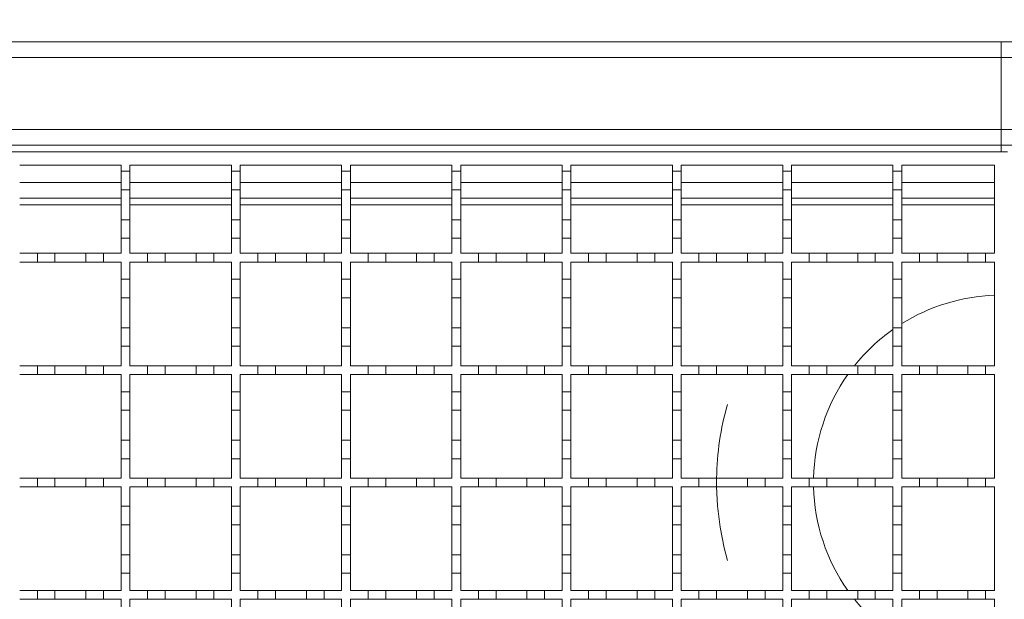
# Model space of a CAD drawing. Units: millimetres. Extents: x 484 to 4321, y 595 to 2644.
# Drawn here: x 2031 to 2254, y 2122 to 2253 of the extents above; entities that cross this region are included whole.
import ezdxf

# ---------------------------------------------------------------- set-up
doc = ezdxf.new("R2010")
doc.units = ezdxf.units.MM
doc.header["$LTSCALE"] = 15
doc.linetypes.add('SLD-Durchgehend', pattern=[0])
doc.layers.add('MAßLINIE_MAßZEICHNUNGEN', color=7, linetype='SLD-Durchgehend')
doc.styles.add('SLDTEXTSTYLE0', font='Opinion Pro')
doc.dimstyles.new('SLDDIMSTYLE0', dxfattribs={"dimtxt": 77.049561, "dimasz": 52.5, "dimexe": 0, "dimexo": 0.0625, "dimgap": 19.26239, "dimtad": 0, "dimdec": 0, "dimlfac": 1, "dimrnd": 1e-09, "dimzin": 12, "dimdsep": 46, "dimtxsty": 'SLDTEXTSTYLE0', "dimsah": 1, "dimcen": 0.09, "dimadec": 0, "dimazin": 3, "dimtfac": 1, "dimtdec": 0, "dimtofl": 0, "dimtmove": 0, "dimatfit": 3, "dimfxl": 1, "dimfrac": 2, "dimtolj": 1, "dimtzin": 12, "dimarcsym": 0})

# ---------------------------------------------------------------- blocks, each defined once
blk = doc.blocks.new('_D_1')
at = {"layer": 'MAßLINIE_MAßZEICHNUNGEN', "color": 7}
for p, q in [((728.37, 2262.13), (728.37, 2493.58)), ((3778.37, 2262.13), (3778.37, 2493.58)), ((728.37, 2478.58), (2187.64, 2478.58)), ((3778.37, 2478.58), (2422.83, 2478.58))]:
    blk.add_line(p, q, dxfattribs=at)
for points in [[(728.37, 2478.58), (780.87, 2456.08), (780.87, 2501.08)], [(3778.37, 2478.58), (3725.87, 2501.08), (3725.87, 2456.08)]]:
    blk.add_solid(points, dxfattribs=at)
at = {"layer": 'MAßLINIE_MAßZEICHNUNGEN', "color": 7, "insert": (2187.64, 2521.74), "char_height": 79.375, "attachment_point": 1, "style": 'SLDTEXTSTYLE0'}
blk.add_mtext('3050', dxfattribs=at)

msp = doc.modelspace()

# ---------------------------------------------------------------- linework, layer by layer
at = {"color": 7, "linetype": 'SLD-Durchgehend', "lineweight": 18}
for p, q in [((750.87, 2248.13), (2253.37, 2248.13)), ((2253.37, 2244.53), (2253.37, 2248.13)), ((3755.87, 2248.13), (2253.37, 2248.13)), ((2253.37, 2244.53), (750.87, 2244.53)), ((2253.37, 2228.23), (2253.37, 2244.53)), ((3755.87, 2244.53), (2253.37, 2244.53)), ((750.87, 2228.23), (2253.37, 2228.23)), ((2253.37, 2224.63), (2253.37, 2228.23)), ((2253.37, 2228.23), (3755.87, 2228.23)), ((2253.37, 2224.63), (751.87, 2224.63)), ((2253.37, 2223.13), (2253.37, 2224.63)), ((2253.37, 2224.63), (3754.87, 2224.63)), ((1754.87, 2223.13), (2254.87, 2223.13)), ((2030.87, 2220.13), (2053.87, 2220.13)), ((2053.87, 2220.13), (2053.87, 2218.73)), ((2055.87, 2220.13), (2078.87, 2220.13)), ((2055.87, 2218.73), (2055.87, 2220.13)), ((2078.87, 2220.13), (2078.87, 2218.73)), ((2080.87, 2220.13), (2103.87, 2220.13)), ((2080.87, 2218.73), (2080.87, 2220.13)), ((2103.87, 2220.13), (2103.87, 2218.73)), ((2105.87, 2220.13), (2128.87, 2220.13)), ((2105.87, 2218.73), (2105.87, 2220.13)), ((2128.87, 2220.13), (2128.87, 2218.73)), ((2130.87, 2220.13), (2153.87, 2220.13)), ((2130.87, 2218.73), (2130.87, 2220.13)), ((2153.87, 2220.13), (2153.87, 2218.73)), ((2155.87, 2220.13), (2178.87, 2220.13)), ((2155.87, 2218.73), (2155.87, 2220.13)), ((2178.87, 2220.13), (2178.87, 2218.73)), ((2180.87, 2220.13), (2203.87, 2220.13)), ((2180.87, 2218.73), (2180.87, 2220.13)), ((2203.87, 2220.13), (2203.87, 2218.73)), ((2205.87, 2220.13), (2228.87, 2220.13)), ((2205.87, 2218.73), (2205.87, 2220.13)), ((2228.87, 2220.13), (2228.87, 2218.73)), ((2230.87, 2220.13), (2251.87, 2220.13)), ((2230.87, 2218.73), (2230.87, 2220.13)), ((2251.87, 2220.13), (2251.87, 2200.13)), ((2053.87, 2218.73), (2055.87, 2218.73)), ((2053.87, 2214.53), (2053.87, 2218.73)), ((2055.87, 2218.73), (2055.87, 2214.53)), ((2078.87, 2218.73), (2080.87, 2218.73)), ((2078.87, 2214.53), (2078.87, 2218.73)), ((2080.87, 2218.73), (2080.87, 2214.53)), ((2103.87, 2218.73), (2105.87, 2218.73)), ((2103.87, 2214.53), (2103.87, 2218.73)), ((2105.87, 2218.73), (2105.87, 2214.53)), ((2128.87, 2218.73), (2130.87, 2218.73)), ((2128.87, 2214.53), (2128.87, 2218.73)), ((2130.87, 2218.73), (2130.87, 2214.53)), ((2153.87, 2218.73), (2155.87, 2218.73)), ((2153.87, 2214.53), (2153.87, 2218.73)), ((2155.87, 2218.73), (2155.87, 2214.53)), ((2178.87, 2218.73), (2180.87, 2218.73)), ((2178.87, 2214.53), (2178.87, 2218.73)), ((2180.87, 2218.73), (2180.87, 2214.53)), ((2203.87, 2218.73), (2205.87, 2218.73)), ((2203.87, 2214.53), (2203.87, 2218.73)), ((2205.87, 2218.73), (2205.87, 2214.53)), ((2228.87, 2218.73), (2230.87, 2218.73)), ((2228.87, 2214.53), (2228.87, 2218.73)), ((2230.87, 2218.73), (2230.87, 2214.53)), ((2030.87, 2212.63), (2053.87, 2212.63)), ((2055.87, 2214.53), (2053.87, 2214.53)), ((2053.87, 2214.53), (2053.87, 2207.73)), ((2055.87, 2207.73), (2055.87, 2214.53)), ((2055.87, 2212.63), (2078.87, 2212.63)), ((2080.87, 2214.53), (2078.87, 2214.53)), ((2078.87, 2214.53), (2078.87, 2207.73)), ((2080.87, 2207.73), (2080.87, 2214.53)), ((2080.87, 2212.63), (2103.87, 2212.63)), ((2105.87, 2214.53), (2103.87, 2214.53)), ((2103.87, 2214.53), (2103.87, 2207.73)), ((2105.87, 2207.73), (2105.87, 2214.53)), ((2105.87, 2212.63), (2128.87, 2212.63)), ((2130.87, 2214.53), (2128.87, 2214.53)), ((2128.87, 2214.53), (2128.87, 2207.73)), ((2130.87, 2207.73), (2130.87, 2214.53)), ((2130.87, 2212.63), (2153.87, 2212.63)), ((2155.87, 2214.53), (2153.87, 2214.53)), ((2153.87, 2214.53), (2153.87, 2207.73)), ((2155.87, 2207.73), (2155.87, 2214.53)), ((2155.87, 2212.63), (2178.87, 2212.63)), ((2180.87, 2214.53), (2178.87, 2214.53)), ((2178.87, 2214.53), (2178.87, 2207.73)), ((2180.87, 2207.73), (2180.87, 2214.53)), ((2180.87, 2212.63), (2203.87, 2212.63)), ((2205.87, 2214.53), (2203.87, 2214.53)), ((2203.87, 2214.53), (2203.87, 2207.73)), ((2205.87, 2207.73), (2205.87, 2214.53)), ((2205.87, 2212.63), (2228.87, 2212.63)), ((2230.87, 2214.53), (2228.87, 2214.53)), ((2228.87, 2214.53), (2228.87, 2207.73)), ((2230.87, 2207.73), (2230.87, 2214.53)), ((2230.87, 2212.63), (2251.87, 2212.63)), ((2053.87, 2207.73), (2055.87, 2207.73)), ((2053.87, 2203.53), (2053.87, 2207.73)), ((2055.87, 2207.73), (2055.87, 2203.53)), ((2078.87, 2207.73), (2080.87, 2207.73)), ((2078.87, 2203.53), (2078.87, 2207.73)), ((2080.87, 2207.73), (2080.87, 2203.53)), ((2103.87, 2207.73), (2105.87, 2207.73)), ((2103.87, 2203.53), (2103.87, 2207.73)), ((2105.87, 2207.73), (2105.87, 2203.53)), ((2128.87, 2207.73), (2130.87, 2207.73)), ((2128.87, 2203.53), (2128.87, 2207.73)), ((2130.87, 2207.73), (2130.87, 2203.53)), ((2153.87, 2207.73), (2155.87, 2207.73)), ((2153.87, 2203.53), (2153.87, 2207.73)), ((2155.87, 2207.73), (2155.87, 2203.53)), ((2178.87, 2207.73), (2180.87, 2207.73)), ((2178.87, 2203.53), (2178.87, 2207.73)), ((2180.87, 2207.73), (2180.87, 2203.53)), ((2203.87, 2207.73), (2205.87, 2207.73)), ((2203.87, 2203.53), (2203.87, 2207.73)), ((2205.87, 2207.73), (2205.87, 2203.53)), ((2228.87, 2207.73), (2230.87, 2207.73)), ((2228.87, 2203.53), (2228.87, 2207.73)), ((2230.87, 2207.73), (2230.87, 2203.53)), ((2055.87, 2203.53), (2053.87, 2203.53)), ((2053.87, 2203.53), (2053.87, 2200.13)), ((2055.87, 2200.13), (2055.87, 2203.53)), ((2080.87, 2203.53), (2078.87, 2203.53)), ((2078.87, 2203.53), (2078.87, 2200.13)), ((2080.87, 2200.13), (2080.87, 2203.53)), ((2105.87, 2203.53), (2103.87, 2203.53)), ((2103.87, 2203.53), (2103.87, 2200.13)), ((2105.87, 2200.13), (2105.87, 2203.53)), ((2130.87, 2203.53), (2128.87, 2203.53)), ((2128.87, 2203.53), (2128.87, 2200.13)), ((2130.87, 2200.13), (2130.87, 2203.53)), ((2155.87, 2203.53), (2153.87, 2203.53)), ((2153.87, 2203.53), (2153.87, 2200.13)), ((2155.87, 2200.13), (2155.87, 2203.53)), ((2180.87, 2203.53), (2178.87, 2203.53)), ((2178.87, 2203.53), (2178.87, 2200.13)), ((2180.87, 2200.13), (2180.87, 2203.53)), ((2205.87, 2203.53), (2203.87, 2203.53)), ((2203.87, 2203.53), (2203.87, 2200.13)), ((2205.87, 2200.13), (2205.87, 2203.53)), ((2230.87, 2203.53), (2228.87, 2203.53)), ((2228.87, 2203.53), (2228.87, 2200.13)), ((2230.87, 2200.13), (2230.87, 2203.53)), ((2030.87, 2200.13), (2034.87, 2200.13)), ((2034.87, 2200.13), (2038.87, 2200.13)), ((2034.87, 2198.13), (2034.87, 2200.13)), ((2038.87, 2200.13), (2038.87, 2198.13)), ((2038.87, 2200.13), (2045.87, 2200.13)), ((2045.87, 2200.13), (2049.87, 2200.13)), ((2045.87, 2198.13), (2045.87, 2200.13)), ((2049.87, 2200.13), (2049.87, 2198.13)), ((2049.87, 2200.13), (2053.87, 2200.13)), ((2055.87, 2200.13), (2059.87, 2200.13)), ((2059.87, 2200.13), (2063.87, 2200.13)), ((2059.87, 2198.13), (2059.87, 2200.13)), ((2063.87, 2200.13), (2063.87, 2198.13)), ((2063.87, 2200.13), (2070.87, 2200.13)), ((2070.87, 2200.13), (2074.87, 2200.13)), ((2070.87, 2198.13), (2070.87, 2200.13)), ((2074.87, 2200.13), (2074.87, 2198.13)), ((2074.87, 2200.13), (2078.87, 2200.13)), ((2080.87, 2200.13), (2084.87, 2200.13)), ((2084.87, 2200.13), (2088.87, 2200.13)), ((2084.87, 2198.13), (2084.87, 2200.13)), ((2088.87, 2200.13), (2088.87, 2198.13)), ((2088.87, 2200.13), (2095.87, 2200.13)), ((2095.87, 2200.13), (2099.87, 2200.13)), ((2095.87, 2198.13), (2095.87, 2200.13)), ((2099.87, 2200.13), (2099.87, 2198.13)), ((2099.87, 2200.13), (2103.87, 2200.13)), ((2105.87, 2200.13), (2109.87, 2200.13)), ((2109.87, 2200.13), (2113.87, 2200.13)), ((2109.87, 2198.13), (2109.87, 2200.13)), ((2113.87, 2200.13), (2113.87, 2198.13)), ((2113.87, 2200.13), (2120.87, 2200.13)), ((2120.87, 2200.13), (2124.87, 2200.13)), ((2120.87, 2198.13), (2120.87, 2200.13)), ((2124.87, 2200.13), (2124.87, 2198.13)), ((2124.87, 2200.13), (2128.87, 2200.13)), ((2130.87, 2200.13), (2134.87, 2200.13)), ((2134.87, 2200.13), (2138.87, 2200.13)), ((2134.87, 2198.13), (2134.87, 2200.13)), ((2138.87, 2200.13), (2138.87, 2198.13)), ((2138.87, 2200.13), (2145.87, 2200.13)), ((2145.87, 2200.13), (2149.87, 2200.13)), ((2145.87, 2198.13), (2145.87, 2200.13)), ((2149.87, 2200.13), (2149.87, 2198.13)), ((2149.87, 2200.13), (2153.87, 2200.13)), ((2155.87, 2200.13), (2159.87, 2200.13)), ((2159.87, 2200.13), (2163.87, 2200.13)), ((2159.87, 2198.13), (2159.87, 2200.13)), ((2163.87, 2200.13), (2163.87, 2198.13)), ((2163.87, 2200.13), (2170.87, 2200.13)), ((2170.87, 2200.13), (2174.87, 2200.13)), ((2170.87, 2198.13), (2170.87, 2200.13)), ((2174.87, 2200.13), (2174.87, 2198.13)), ((2174.87, 2200.13), (2178.87, 2200.13)), ((2180.87, 2200.13), (2184.87, 2200.13)), ((2184.87, 2200.13), (2188.87, 2200.13)), ((2184.87, 2198.13), (2184.87, 2200.13)), ((2188.87, 2200.13), (2188.87, 2198.13)), ((2188.87, 2200.13), (2195.87, 2200.13)), ((2195.87, 2200.13), (2199.87, 2200.13)), ((2195.87, 2198.13), (2195.87, 2200.13)), ((2199.87, 2200.13), (2199.87, 2198.13)), ((2199.87, 2200.13), (2203.87, 2200.13)), ((2205.87, 2200.13), (2209.87, 2200.13)), ((2209.87, 2200.13), (2213.87, 2200.13)), ((2209.87, 2198.13), (2209.87, 2200.13)), ((2213.87, 2200.13), (2213.87, 2198.13)), ((2213.87, 2200.13), (2220.87, 2200.13)), ((2220.87, 2200.13), (2224.87, 2200.13)), ((2220.87, 2198.13), (2220.87, 2200.13)), ((2224.87, 2200.13), (2224.87, 2198.13)), ((2224.87, 2200.13), (2228.87, 2200.13)), ((2230.87, 2200.13), (2234.87, 2200.13)), ((2234.87, 2200.13), (2238.87, 2200.13)), ((2234.87, 2198.13), (2234.87, 2200.13)), ((2238.87, 2200.13), (2238.87, 2198.13)), ((2238.87, 2200.13), (2245.87, 2200.13)), ((2245.87, 2200.13), (2249.87, 2200.13)), ((2245.87, 2198.13), (2245.87, 2200.13)), ((2249.87, 2200.13), (2249.87, 2198.13)), ((2249.87, 2200.13), (2251.87, 2200.13)), ((2034.87, 2198.13), (2030.87, 2198.13)), ((2038.87, 2198.13), (2034.87, 2198.13)), ((2045.87, 2198.13), (2038.87, 2198.13)), ((2049.87, 2198.13), (2045.87, 2198.13)), ((2053.87, 2198.13), (2049.87, 2198.13)), ((2053.87, 2198.13), (2053.87, 2194.23)), ((2059.87, 2198.13), (2055.87, 2198.13)), ((2055.87, 2194.23), (2055.87, 2198.13)), ((2063.87, 2198.13), (2059.87, 2198.13)), ((2070.87, 2198.13), (2063.87, 2198.13)), ((2074.87, 2198.13), (2070.87, 2198.13)), ((2078.87, 2198.13), (2074.87, 2198.13)), ((2078.87, 2198.13), (2078.87, 2194.23)), ((2084.87, 2198.13), (2080.87, 2198.13)), ((2080.87, 2194.23), (2080.87, 2198.13)), ((2088.87, 2198.13), (2084.87, 2198.13)), ((2095.87, 2198.13), (2088.87, 2198.13)), ((2099.87, 2198.13), (2095.87, 2198.13)), ((2103.87, 2198.13), (2099.87, 2198.13)), ((2103.87, 2198.13), (2103.87, 2194.23)), ((2109.87, 2198.13), (2105.87, 2198.13)), ((2105.87, 2194.23), (2105.87, 2198.13)), ((2113.87, 2198.13), (2109.87, 2198.13)), ((2120.87, 2198.13), (2113.87, 2198.13)), ((2124.87, 2198.13), (2120.87, 2198.13)), ((2128.87, 2198.13), (2124.87, 2198.13)), ((2128.87, 2198.13), (2128.87, 2194.23)), ((2130.87, 2194.23), (2130.87, 2198.13)), ((2134.87, 2198.13), (2130.87, 2198.13)), ((2138.87, 2198.13), (2134.87, 2198.13)), ((2145.87, 2198.13), (2138.87, 2198.13)), ((2149.87, 2198.13), (2145.87, 2198.13)), ((2153.87, 2198.13), (2149.87, 2198.13)), ((2153.87, 2198.13), (2153.87, 2194.23)), ((2155.87, 2194.23), (2155.87, 2198.13)), ((2159.87, 2198.13), (2155.87, 2198.13)), ((2163.87, 2198.13), (2159.87, 2198.13)), ((2170.87, 2198.13), (2163.87, 2198.13)), ((2174.87, 2198.13), (2170.87, 2198.13)), ((2178.87, 2198.13), (2174.87, 2198.13)), ((2178.87, 2198.13), (2178.87, 2194.23)), ((2180.87, 2194.23), (2180.87, 2198.13)), ((2184.87, 2198.13), (2180.87, 2198.13)), ((2188.87, 2198.13), (2184.87, 2198.13)), ((2195.87, 2198.13), (2188.87, 2198.13)), ((2199.87, 2198.13), (2195.87, 2198.13)), ((2203.87, 2198.13), (2199.87, 2198.13)), ((2203.87, 2198.13), (2203.87, 2194.23)), ((2205.87, 2194.23), (2205.87, 2198.13)), ((2209.87, 2198.13), (2205.87, 2198.13)), ((2213.87, 2198.13), (2209.87, 2198.13)), ((2220.87, 2198.13), (2213.87, 2198.13)), ((2224.87, 2198.13), (2220.87, 2198.13)), ((2228.87, 2198.13), (2224.87, 2198.13)), ((2228.87, 2198.13), (2228.87, 2194.23)), ((2230.87, 2194.23), (2230.87, 2198.13)), ((2234.87, 2198.13), (2230.87, 2198.13)), ((2238.87, 2198.13), (2234.87, 2198.13)), ((2245.87, 2198.13), (2238.87, 2198.13)), ((2249.87, 2198.13), (2245.87, 2198.13)), ((2251.87, 2198.13), (2249.87, 2198.13)), ((2251.87, 2198.13), (2251.87, 2174.63)), ((2053.87, 2194.23), (2055.87, 2194.23)), ((2053.87, 2190.03), (2053.87, 2194.23)), ((2055.87, 2194.23), (2055.87, 2190.03)), ((2078.87, 2194.23), (2080.87, 2194.23)), ((2078.87, 2190.03), (2078.87, 2194.23)), ((2080.87, 2194.23), (2080.87, 2190.03)), ((2103.87, 2194.23), (2105.87, 2194.23)), ((2103.87, 2190.03), (2103.87, 2194.23)), ((2105.87, 2194.23), (2105.87, 2190.03)), ((2128.87, 2194.23), (2130.87, 2194.23)), ((2128.87, 2190.03), (2128.87, 2194.23)), ((2130.87, 2194.23), (2130.87, 2190.03)), ((2153.87, 2194.23), (2155.87, 2194.23)), ((2153.87, 2190.03), (2153.87, 2194.23)), ((2155.87, 2194.23), (2155.87, 2190.03)), ((2178.87, 2194.23), (2180.87, 2194.23)), ((2178.87, 2190.03), (2178.87, 2194.23)), ((2180.87, 2194.23), (2180.87, 2190.03)), ((2203.87, 2194.23), (2205.87, 2194.23)), ((2203.87, 2190.03), (2203.87, 2194.23)), ((2205.87, 2194.23), (2205.87, 2190.03)), ((2228.87, 2194.23), (2230.87, 2194.23)), ((2228.87, 2190.03), (2228.87, 2194.23)), ((2230.87, 2194.23), (2230.87, 2190.03)), ((2055.87, 2190.03), (2053.87, 2190.03)), ((2053.87, 2190.03), (2053.87, 2183.23)), ((2055.87, 2183.23), (2055.87, 2190.03)), ((2080.87, 2190.03), (2078.87, 2190.03)), ((2078.87, 2190.03), (2078.87, 2183.23)), ((2080.87, 2183.23), (2080.87, 2190.03)), ((2105.87, 2190.03), (2103.87, 2190.03)), ((2103.87, 2190.03), (2103.87, 2183.23)), ((2105.87, 2183.23), (2105.87, 2190.03)), ((2130.87, 2190.03), (2128.87, 2190.03)), ((2128.87, 2190.03), (2128.87, 2183.23)), ((2130.87, 2183.23), (2130.87, 2190.03)), ((2155.87, 2190.03), (2153.87, 2190.03)), ((2153.87, 2190.03), (2153.87, 2183.23)), ((2155.87, 2183.23), (2155.87, 2190.03)), ((2180.87, 2190.03), (2178.87, 2190.03)), ((2178.87, 2190.03), (2178.87, 2183.23)), ((2180.87, 2183.23), (2180.87, 2190.03)), ((2205.87, 2190.03), (2203.87, 2190.03)), ((2203.87, 2190.03), (2203.87, 2183.23)), ((2205.87, 2183.23), (2205.87, 2190.03)), ((2230.87, 2190.03), (2228.87, 2190.03)), ((2228.87, 2190.03), (2228.87, 2183.23)), ((2230.87, 2183.23), (2230.87, 2190.03)), ((2053.87, 2183.23), (2055.87, 2183.23)), ((2053.87, 2179.03), (2053.87, 2183.23)), ((2055.87, 2183.23), (2055.87, 2179.03)), ((2078.87, 2183.23), (2080.87, 2183.23)), ((2078.87, 2179.03), (2078.87, 2183.23)), ((2080.87, 2183.23), (2080.87, 2179.03)), ((2103.87, 2183.23), (2105.87, 2183.23)), ((2103.87, 2179.03), (2103.87, 2183.23)), ((2105.87, 2183.23), (2105.87, 2179.03)), ((2128.87, 2183.23), (2130.87, 2183.23)), ((2128.87, 2179.03), (2128.87, 2183.23)), ((2130.87, 2183.23), (2130.87, 2179.03)), ((2153.87, 2183.23), (2155.87, 2183.23)), ((2153.87, 2179.03), (2153.87, 2183.23)), ((2155.87, 2183.23), (2155.87, 2179.03)), ((2178.87, 2183.23), (2180.87, 2183.23)), ((2178.87, 2179.03), (2178.87, 2183.23)), ((2180.87, 2183.23), (2180.87, 2179.03)), ((2203.87, 2183.23), (2205.87, 2183.23)), ((2203.87, 2179.03), (2203.87, 2183.23)), ((2205.87, 2183.23), (2205.87, 2179.03)), ((2228.87, 2183.23), (2230.87, 2183.23)), ((2228.87, 2179.03), (2228.87, 2183.23)), ((2230.87, 2183.23), (2230.87, 2179.03)), ((2053.87, 2179.03), (2053.87, 2174.63)), ((2055.87, 2179.03), (2053.87, 2179.03)), ((2055.87, 2174.63), (2055.87, 2179.03)), ((2080.87, 2179.03), (2078.87, 2179.03)), ((2078.87, 2179.03), (2078.87, 2174.63)), ((2080.87, 2174.63), (2080.87, 2179.03)), ((2105.87, 2179.03), (2103.87, 2179.03)), ((2103.87, 2179.03), (2103.87, 2174.63)), ((2105.87, 2174.63), (2105.87, 2179.03)), ((2130.87, 2179.03), (2128.87, 2179.03)), ((2128.87, 2179.03), (2128.87, 2174.63)), ((2130.87, 2174.63), (2130.87, 2179.03)), ((2155.87, 2179.03), (2153.87, 2179.03)), ((2153.87, 2179.03), (2153.87, 2174.63)), ((2155.87, 2174.63), (2155.87, 2179.03)), ((2180.87, 2179.03), (2178.87, 2179.03)), ((2178.87, 2179.03), (2178.87, 2174.63)), ((2180.87, 2174.63), (2180.87, 2179.03)), ((2205.87, 2179.03), (2203.87, 2179.03)), ((2203.87, 2179.03), (2203.87, 2174.63)), ((2205.87, 2174.63), (2205.87, 2179.03)), ((2230.87, 2179.03), (2228.87, 2179.03)), ((2228.87, 2179.03), (2228.87, 2174.63)), ((2230.87, 2174.63), (2230.87, 2179.03)), ((2030.87, 2174.63), (2034.87, 2174.63)), ((2034.87, 2172.63), (2034.87, 2174.63)), ((2034.87, 2174.63), (2038.87, 2174.63)), ((2038.87, 2174.63), (2038.87, 2172.63)), ((2038.87, 2174.63), (2045.87, 2174.63)), ((2045.87, 2172.63), (2045.87, 2174.63)), ((2045.87, 2174.63), (2049.87, 2174.63)), ((2049.87, 2174.63), (2049.87, 2172.63)), ((2049.87, 2174.63), (2053.87, 2174.63)), ((2055.87, 2174.63), (2059.87, 2174.63)), ((2059.87, 2172.63), (2059.87, 2174.63)), ((2059.87, 2174.63), (2063.87, 2174.63)), ((2063.87, 2174.63), (2063.87, 2172.63)), ((2063.87, 2174.63), (2070.87, 2174.63)), ((2070.87, 2172.63), (2070.87, 2174.63)), ((2070.87, 2174.63), (2074.87, 2174.63)), ((2074.87, 2174.63), (2074.87, 2172.63)), ((2074.87, 2174.63), (2078.87, 2174.63)), ((2080.87, 2174.63), (2084.87, 2174.63)), ((2084.87, 2172.63), (2084.87, 2174.63)), ((2084.87, 2174.63), (2088.87, 2174.63)), ((2088.87, 2174.63), (2088.87, 2172.63)), ((2088.87, 2174.63), (2095.87, 2174.63)), ((2095.87, 2172.63), (2095.87, 2174.63)), ((2095.87, 2174.63), (2099.87, 2174.63)), ((2099.87, 2174.63), (2099.87, 2172.63)), ((2099.87, 2174.63), (2103.87, 2174.63)), ((2105.87, 2174.63), (2109.87, 2174.63)), ((2109.87, 2172.63), (2109.87, 2174.63)), ((2109.87, 2174.63), (2113.87, 2174.63)), ((2113.87, 2174.63), (2113.87, 2172.63)), ((2113.87, 2174.63), (2120.87, 2174.63)), ((2120.87, 2172.63), (2120.87, 2174.63)), ((2120.87, 2174.63), (2124.87, 2174.63)), ((2124.87, 2174.63), (2124.87, 2172.63)), ((2124.87, 2174.63), (2128.87, 2174.63)), ((2130.87, 2174.63), (2134.87, 2174.63)), ((2134.87, 2174.63), (2138.87, 2174.63)), ((2134.87, 2172.63), (2134.87, 2174.63)), ((2138.87, 2174.63), (2138.87, 2172.63)), ((2138.87, 2174.63), (2145.87, 2174.63)), ((2145.87, 2174.63), (2149.87, 2174.63)), ((2145.87, 2172.63), (2145.87, 2174.63)), ((2149.87, 2174.63), (2149.87, 2172.63)), ((2149.87, 2174.63), (2153.87, 2174.63)), ((2155.87, 2174.63), (2159.87, 2174.63)), ((2159.87, 2174.63), (2163.87, 2174.63)), ((2159.87, 2172.63), (2159.87, 2174.63)), ((2163.87, 2174.63), (2163.87, 2172.63)), ((2163.87, 2174.63), (2170.87, 2174.63)), ((2170.87, 2174.63), (2174.87, 2174.63)), ((2170.87, 2172.63), (2170.87, 2174.63)), ((2174.87, 2174.63), (2174.87, 2172.63)), ((2174.87, 2174.63), (2178.87, 2174.63)), ((2180.87, 2174.63), (2184.87, 2174.63)), ((2184.87, 2174.63), (2188.87, 2174.63)), ((2184.87, 2172.63), (2184.87, 2174.63)), ((2188.87, 2174.63), (2188.87, 2172.63)), ((2188.87, 2174.63), (2195.87, 2174.63)), ((2195.87, 2174.63), (2199.87, 2174.63)), ((2195.87, 2172.63), (2195.87, 2174.63)), ((2199.87, 2174.63), (2199.87, 2172.63)), ((2199.87, 2174.63), (2203.87, 2174.63)), ((2205.87, 2174.63), (2209.87, 2174.63)), ((2209.87, 2174.63), (2213.87, 2174.63)), ((2209.87, 2172.63), (2209.87, 2174.63)), ((2213.87, 2174.63), (2213.87, 2172.63)), ((2213.87, 2174.63), (2220.87, 2174.63)), ((2220.87, 2174.63), (2224.87, 2174.63)), ((2220.87, 2172.63), (2220.87, 2174.63)), ((2224.87, 2174.63), (2224.87, 2172.63)), ((2224.87, 2174.63), (2228.87, 2174.63)), ((2230.87, 2174.63), (2234.87, 2174.63)), ((2234.87, 2174.63), (2238.87, 2174.63)), ((2234.87, 2172.63), (2234.87, 2174.63)), ((2238.87, 2174.63), (2238.87, 2172.63)), ((2238.87, 2174.63), (2245.87, 2174.63)), ((2245.87, 2174.63), (2249.87, 2174.63)), ((2245.87, 2172.63), (2245.87, 2174.63)), ((2249.87, 2174.63), (2249.87, 2172.63)), ((2249.87, 2174.63), (2251.87, 2174.63)), ((2034.87, 2172.63), (2030.87, 2172.63)), ((2038.87, 2172.63), (2034.87, 2172.63)), ((2045.87, 2172.63), (2038.87, 2172.63)), ((2049.87, 2172.63), (2045.87, 2172.63)), ((2053.87, 2172.63), (2049.87, 2172.63)), ((2053.87, 2172.63), (2053.87, 2168.73)), ((2059.87, 2172.63), (2055.87, 2172.63)), ((2055.87, 2168.73), (2055.87, 2172.63)), ((2063.87, 2172.63), (2059.87, 2172.63)), ((2070.87, 2172.63), (2063.87, 2172.63)), ((2074.87, 2172.63), (2070.87, 2172.63)), ((2078.87, 2172.63), (2074.87, 2172.63)), ((2078.87, 2172.63), (2078.87, 2168.73)), ((2084.87, 2172.63), (2080.87, 2172.63)), ((2080.87, 2168.73), (2080.87, 2172.63)), ((2088.87, 2172.63), (2084.87, 2172.63)), ((2095.87, 2172.63), (2088.87, 2172.63)), ((2099.87, 2172.63), (2095.87, 2172.63)), ((2103.87, 2172.63), (2099.87, 2172.63)), ((2103.87, 2172.63), (2103.87, 2168.73)), ((2109.87, 2172.63), (2105.87, 2172.63)), ((2105.87, 2168.73), (2105.87, 2172.63)), ((2113.87, 2172.63), (2109.87, 2172.63)), ((2120.87, 2172.63), (2113.87, 2172.63)), ((2124.87, 2172.63), (2120.87, 2172.63)), ((2128.87, 2172.63), (2124.87, 2172.63)), ((2128.87, 2172.63), (2128.87, 2168.73)), ((2130.87, 2168.73), (2130.87, 2172.63)), ((2134.87, 2172.63), (2130.87, 2172.63)), ((2138.87, 2172.63), (2134.87, 2172.63)), ((2145.87, 2172.63), (2138.87, 2172.63)), ((2149.87, 2172.63), (2145.87, 2172.63)), ((2153.87, 2172.63), (2149.87, 2172.63)), ((2153.87, 2172.63), (2153.87, 2168.73)), ((2155.87, 2168.73), (2155.87, 2172.63)), ((2159.87, 2172.63), (2155.87, 2172.63)), ((2163.87, 2172.63), (2159.87, 2172.63)), ((2170.87, 2172.63), (2163.87, 2172.63)), ((2174.87, 2172.63), (2170.87, 2172.63)), ((2178.87, 2172.63), (2174.87, 2172.63)), ((2178.87, 2172.63), (2178.87, 2168.73)), ((2180.87, 2168.73), (2180.87, 2172.63)), ((2184.87, 2172.63), (2180.87, 2172.63)), ((2188.87, 2172.63), (2184.87, 2172.63)), ((2195.87, 2172.63), (2188.87, 2172.63)), ((2199.87, 2172.63), (2195.87, 2172.63)), ((2203.87, 2172.63), (2199.87, 2172.63)), ((2203.87, 2172.63), (2203.87, 2168.73)), ((2205.87, 2168.73), (2205.87, 2172.63)), ((2209.87, 2172.63), (2205.87, 2172.63)), ((2213.87, 2172.63), (2209.87, 2172.63)), ((2220.87, 2172.63), (2213.87, 2172.63)), ((2224.87, 2172.63), (2220.87, 2172.63)), ((2228.87, 2172.63), (2224.87, 2172.63)), ((2228.87, 2172.63), (2228.87, 2168.73)), ((2230.87, 2168.73), (2230.87, 2172.63)), ((2234.87, 2172.63), (2230.87, 2172.63)), ((2238.87, 2172.63), (2234.87, 2172.63)), ((2245.87, 2172.63), (2238.87, 2172.63)), ((2249.87, 2172.63), (2245.87, 2172.63)), ((2251.87, 2172.63), (2249.87, 2172.63)), ((2251.87, 2172.63), (2251.87, 2149.13)), ((2053.87, 2168.73), (2055.87, 2168.73)), ((2053.87, 2164.53), (2053.87, 2168.73)), ((2055.87, 2168.73), (2055.87, 2164.53)), ((2078.87, 2168.73), (2080.87, 2168.73)), ((2078.87, 2164.53), (2078.87, 2168.73)), ((2080.87, 2168.73), (2080.87, 2164.53)), ((2103.87, 2168.73), (2105.87, 2168.73)), ((2103.87, 2164.53), (2103.87, 2168.73)), ((2105.87, 2168.73), (2105.87, 2164.53)), ((2128.87, 2168.73), (2130.87, 2168.73)), ((2128.87, 2164.53), (2128.87, 2168.73)), ((2130.87, 2168.73), (2130.87, 2164.53)), ((2153.87, 2168.73), (2155.87, 2168.73)), ((2153.87, 2164.53), (2153.87, 2168.73)), ((2155.87, 2168.73), (2155.87, 2164.53)), ((2178.87, 2168.73), (2180.87, 2168.73)), ((2178.87, 2164.53), (2178.87, 2168.73)), ((2180.87, 2168.73), (2180.87, 2164.53)), ((2203.87, 2168.73), (2205.87, 2168.73)), ((2203.87, 2164.53), (2203.87, 2168.73)), ((2205.87, 2168.73), (2205.87, 2164.53)), ((2228.87, 2168.73), (2230.87, 2168.73)), ((2228.87, 2164.53), (2228.87, 2168.73)), ((2230.87, 2168.73), (2230.87, 2164.53)), ((2055.87, 2164.53), (2053.87, 2164.53)), ((2053.87, 2164.53), (2053.87, 2157.73)), ((2055.87, 2157.73), (2055.87, 2164.53)), ((2080.87, 2164.53), (2078.87, 2164.53)), ((2078.87, 2164.53), (2078.87, 2157.73)), ((2080.87, 2157.73), (2080.87, 2164.53)), ((2105.87, 2164.53), (2103.87, 2164.53)), ((2103.87, 2164.53), (2103.87, 2157.73)), ((2105.87, 2157.73), (2105.87, 2164.53)), ((2130.87, 2164.53), (2128.87, 2164.53)), ((2128.87, 2164.53), (2128.87, 2157.73)), ((2130.87, 2157.73), (2130.87, 2164.53)), ((2155.87, 2164.53), (2153.87, 2164.53)), ((2153.87, 2164.53), (2153.87, 2157.73)), ((2155.87, 2157.73), (2155.87, 2164.53)), ((2180.87, 2164.53), (2178.87, 2164.53)), ((2178.87, 2164.53), (2178.87, 2157.73)), ((2180.87, 2157.73), (2180.87, 2164.53)), ((2205.87, 2164.53), (2203.87, 2164.53)), ((2203.87, 2164.53), (2203.87, 2157.73)), ((2205.87, 2157.73), (2205.87, 2164.53)), ((2230.87, 2164.53), (2228.87, 2164.53)), ((2228.87, 2164.53), (2228.87, 2157.73)), ((2230.87, 2157.73), (2230.87, 2164.53)), ((2053.87, 2157.73), (2055.87, 2157.73)), ((2053.87, 2153.53), (2053.87, 2157.73)), ((2055.87, 2157.73), (2055.87, 2153.53)), ((2078.87, 2157.73), (2080.87, 2157.73)), ((2078.87, 2153.53), (2078.87, 2157.73)), ((2080.87, 2157.73), (2080.87, 2153.53)), ((2103.87, 2157.73), (2105.87, 2157.73)), ((2103.87, 2153.53), (2103.87, 2157.73)), ((2105.87, 2157.73), (2105.87, 2153.53)), ((2128.87, 2157.73), (2130.87, 2157.73)), ((2128.87, 2153.53), (2128.87, 2157.73)), ((2130.87, 2157.73), (2130.87, 2153.53)), ((2153.87, 2157.73), (2155.87, 2157.73)), ((2153.87, 2153.53), (2153.87, 2157.73)), ((2155.87, 2157.73), (2155.87, 2153.53)), ((2178.87, 2157.73), (2180.87, 2157.73)), ((2178.87, 2153.53), (2178.87, 2157.73)), ((2180.87, 2157.73), (2180.87, 2153.53)), ((2203.87, 2157.73), (2205.87, 2157.73)), ((2203.87, 2153.53), (2203.87, 2157.73)), ((2205.87, 2157.73), (2205.87, 2153.53)), ((2228.87, 2157.73), (2230.87, 2157.73)), ((2228.87, 2153.53), (2228.87, 2157.73)), ((2230.87, 2157.73), (2230.87, 2153.53)), ((2053.87, 2153.53), (2053.87, 2149.13)), ((2055.87, 2153.53), (2053.87, 2153.53)), ((2055.87, 2149.13), (2055.87, 2153.53)), ((2080.87, 2153.53), (2078.87, 2153.53)), ((2078.87, 2153.53), (2078.87, 2149.13)), ((2080.87, 2149.13), (2080.87, 2153.53)), ((2105.87, 2153.53), (2103.87, 2153.53)), ((2103.87, 2153.53), (2103.87, 2149.13)), ((2105.87, 2149.13), (2105.87, 2153.53)), ((2130.87, 2153.53), (2128.87, 2153.53)), ((2128.87, 2153.53), (2128.87, 2149.13)), ((2130.87, 2149.13), (2130.87, 2153.53)), ((2155.87, 2153.53), (2153.87, 2153.53)), ((2153.87, 2153.53), (2153.87, 2149.13)), ((2155.87, 2149.13), (2155.87, 2153.53)), ((2180.87, 2153.53), (2178.87, 2153.53)), ((2178.87, 2153.53), (2178.87, 2149.13)), ((2180.87, 2149.13), (2180.87, 2153.53)), ((2205.87, 2153.53), (2203.87, 2153.53)), ((2203.87, 2153.53), (2203.87, 2149.13)), ((2205.87, 2149.13), (2205.87, 2153.53)), ((2230.87, 2153.53), (2228.87, 2153.53)), ((2228.87, 2153.53), (2228.87, 2149.13)), ((2230.87, 2149.13), (2230.87, 2153.53)), ((2030.87, 2149.13), (2034.87, 2149.13)), ((2034.87, 2149.13), (2038.87, 2149.13)), ((2034.87, 2147.13), (2034.87, 2149.13)), ((2038.87, 2149.13), (2038.87, 2147.13)), ((2038.87, 2149.13), (2045.87, 2149.13)), ((2045.87, 2149.13), (2049.87, 2149.13)), ((2045.87, 2147.13), (2045.87, 2149.13)), ((2049.87, 2149.13), (2049.87, 2147.13)), ((2049.87, 2149.13), (2053.87, 2149.13)), ((2055.87, 2149.13), (2059.87, 2149.13)), ((2059.87, 2149.13), (2063.87, 2149.13)), ((2059.87, 2147.13), (2059.87, 2149.13)), ((2063.87, 2149.13), (2063.87, 2147.13)), ((2063.87, 2149.13), (2070.87, 2149.13)), ((2070.87, 2149.13), (2074.87, 2149.13)), ((2070.87, 2147.13), (2070.87, 2149.13)), ((2074.87, 2149.13), (2074.87, 2147.13)), ((2074.87, 2149.13), (2078.87, 2149.13)), ((2080.87, 2149.13), (2084.87, 2149.13)), ((2084.87, 2149.13), (2088.87, 2149.13)), ((2084.87, 2147.13), (2084.87, 2149.13)), ((2088.87, 2149.13), (2088.87, 2147.13)), ((2088.87, 2149.13), (2095.87, 2149.13)), ((2095.87, 2149.13), (2099.87, 2149.13)), ((2095.87, 2147.13), (2095.87, 2149.13)), ((2099.87, 2149.13), (2099.87, 2147.13)), ((2099.87, 2149.13), (2103.87, 2149.13)), ((2105.87, 2149.13), (2109.87, 2149.13)), ((2109.87, 2149.13), (2113.87, 2149.13)), ((2109.87, 2147.13), (2109.87, 2149.13)), ((2113.87, 2149.13), (2113.87, 2147.13)), ((2113.87, 2149.13), (2120.87, 2149.13)), ((2120.87, 2149.13), (2124.87, 2149.13)), ((2120.87, 2147.13), (2120.87, 2149.13)), ((2124.87, 2149.13), (2124.87, 2147.13)), ((2124.87, 2149.13), (2128.87, 2149.13)), ((2130.87, 2149.13), (2134.87, 2149.13)), ((2134.87, 2149.13), (2138.87, 2149.13)), ((2134.87, 2147.13), (2134.87, 2149.13)), ((2138.87, 2149.13), (2138.87, 2147.13)), ((2138.87, 2149.13), (2145.87, 2149.13)), ((2145.87, 2149.13), (2149.87, 2149.13)), ((2145.87, 2147.13), (2145.87, 2149.13)), ((2149.87, 2149.13), (2149.87, 2147.13)), ((2149.87, 2149.13), (2153.87, 2149.13)), ((2155.87, 2149.13), (2159.87, 2149.13)), ((2159.87, 2149.13), (2163.87, 2149.13)), ((2159.87, 2147.13), (2159.87, 2149.13)), ((2163.87, 2149.13), (2163.87, 2147.13)), ((2163.87, 2149.13), (2170.87, 2149.13)), ((2170.87, 2149.13), (2174.87, 2149.13)), ((2170.87, 2147.13), (2170.87, 2149.13)), ((2174.87, 2149.13), (2174.87, 2147.13)), ((2174.87, 2149.13), (2178.87, 2149.13)), ((2180.87, 2149.13), (2184.87, 2149.13)), ((2184.87, 2149.13), (2188.87, 2149.13)), ((2184.87, 2147.13), (2184.87, 2149.13)), ((2188.87, 2149.13), (2188.87, 2147.13)), ((2188.87, 2149.13), (2195.87, 2149.13)), ((2195.87, 2149.13), (2199.87, 2149.13)), ((2195.87, 2147.13), (2195.87, 2149.13)), ((2199.87, 2149.13), (2199.87, 2147.13)), ((2199.87, 2149.13), (2203.87, 2149.13)), ((2205.87, 2149.13), (2209.87, 2149.13)), ((2209.87, 2149.13), (2213.87, 2149.13)), ((2209.87, 2147.13), (2209.87, 2149.13)), ((2213.87, 2149.13), (2213.87, 2147.13)), ((2213.87, 2149.13), (2220.87, 2149.13)), ((2220.87, 2149.13), (2224.87, 2149.13)), ((2220.87, 2147.13), (2220.87, 2149.13)), ((2224.87, 2149.13), (2224.87, 2147.13)), ((2224.87, 2149.13), (2228.87, 2149.13)), ((2230.87, 2149.13), (2234.87, 2149.13)), ((2234.87, 2149.13), (2238.87, 2149.13)), ((2234.87, 2147.13), (2234.87, 2149.13)), ((2238.87, 2149.13), (2238.87, 2147.13)), ((2238.87, 2149.13), (2245.87, 2149.13)), ((2245.87, 2149.13), (2249.87, 2149.13)), ((2245.87, 2147.13), (2245.87, 2149.13)), ((2249.87, 2149.13), (2249.87, 2147.13)), ((2249.87, 2149.13), (2251.87, 2149.13)), ((2034.87, 2147.13), (2030.87, 2147.13)), ((2038.87, 2147.13), (2034.87, 2147.13)), ((2045.87, 2147.13), (2038.87, 2147.13)), ((2049.87, 2147.13), (2045.87, 2147.13)), ((2053.87, 2147.13), (2049.87, 2147.13)), ((2053.87, 2147.13), (2053.87, 2142.73)), ((2059.87, 2147.13), (2055.87, 2147.13)), ((2055.87, 2142.73), (2055.87, 2147.13)), ((2063.87, 2147.13), (2059.87, 2147.13)), ((2070.87, 2147.13), (2063.87, 2147.13)), ((2074.87, 2147.13), (2070.87, 2147.13)), ((2078.87, 2147.13), (2074.87, 2147.13)), ((2078.87, 2147.13), (2078.87, 2142.73)), ((2084.87, 2147.13), (2080.87, 2147.13)), ((2080.87, 2142.73), (2080.87, 2147.13)), ((2088.87, 2147.13), (2084.87, 2147.13)), ((2095.87, 2147.13), (2088.87, 2147.13)), ((2099.87, 2147.13), (2095.87, 2147.13)), ((2103.87, 2147.13), (2099.87, 2147.13)), ((2103.87, 2147.13), (2103.87, 2142.73)), ((2109.87, 2147.13), (2105.87, 2147.13)), ((2105.87, 2142.73), (2105.87, 2147.13)), ((2113.87, 2147.13), (2109.87, 2147.13)), ((2120.87, 2147.13), (2113.87, 2147.13)), ((2124.87, 2147.13), (2120.87, 2147.13)), ((2128.87, 2147.13), (2124.87, 2147.13)), ((2128.87, 2147.13), (2128.87, 2142.73)), ((2130.87, 2142.73), (2130.87, 2147.13)), ((2134.87, 2147.13), (2130.87, 2147.13)), ((2138.87, 2147.13), (2134.87, 2147.13)), ((2145.87, 2147.13), (2138.87, 2147.13)), ((2149.87, 2147.13), (2145.87, 2147.13)), ((2153.87, 2147.13), (2149.87, 2147.13)), ((2153.87, 2147.13), (2153.87, 2142.73)), ((2155.87, 2142.73), (2155.87, 2147.13)), ((2159.87, 2147.13), (2155.87, 2147.13)), ((2163.87, 2147.13), (2159.87, 2147.13)), ((2170.87, 2147.13), (2163.87, 2147.13)), ((2174.87, 2147.13), (2170.87, 2147.13)), ((2178.87, 2147.13), (2174.87, 2147.13)), ((2178.87, 2147.13), (2178.87, 2142.73)), ((2180.87, 2142.73), (2180.87, 2147.13)), ((2184.87, 2147.13), (2180.87, 2147.13)), ((2188.87, 2147.13), (2184.87, 2147.13)), ((2195.87, 2147.13), (2188.87, 2147.13)), ((2199.87, 2147.13), (2195.87, 2147.13)), ((2203.87, 2147.13), (2199.87, 2147.13)), ((2203.87, 2147.13), (2203.87, 2142.73)), ((2205.87, 2142.73), (2205.87, 2147.13)), ((2209.87, 2147.13), (2205.87, 2147.13)), ((2213.87, 2147.13), (2209.87, 2147.13)), ((2220.87, 2147.13), (2213.87, 2147.13)), ((2224.87, 2147.13), (2220.87, 2147.13)), ((2228.87, 2147.13), (2224.87, 2147.13)), ((2228.87, 2147.13), (2228.87, 2142.73)), ((2230.87, 2142.73), (2230.87, 2147.13)), ((2234.87, 2147.13), (2230.87, 2147.13)), ((2238.87, 2147.13), (2234.87, 2147.13)), ((2245.87, 2147.13), (2238.87, 2147.13)), ((2249.87, 2147.13), (2245.87, 2147.13)), ((2251.87, 2147.13), (2249.87, 2147.13)), ((2251.87, 2147.13), (2251.87, 2123.63)), ((2053.87, 2142.73), (2055.87, 2142.73)), ((2053.87, 2138.53), (2053.87, 2142.73)), ((2055.87, 2142.73), (2055.87, 2138.53)), ((2078.87, 2142.73), (2080.87, 2142.73)), ((2078.87, 2138.53), (2078.87, 2142.73)), ((2080.87, 2142.73), (2080.87, 2138.53)), ((2103.87, 2142.73), (2105.87, 2142.73)), ((2103.87, 2138.53), (2103.87, 2142.73)), ((2105.87, 2142.73), (2105.87, 2138.53)), ((2128.87, 2142.73), (2130.87, 2142.73)), ((2128.87, 2138.53), (2128.87, 2142.73)), ((2130.87, 2142.73), (2130.87, 2138.53)), ((2153.87, 2142.73), (2155.87, 2142.73)), ((2153.87, 2138.53), (2153.87, 2142.73)), ((2155.87, 2142.73), (2155.87, 2138.53)), ((2178.87, 2142.73), (2180.87, 2142.73)), ((2178.87, 2138.53), (2178.87, 2142.73)), ((2180.87, 2142.73), (2180.87, 2138.53)), ((2203.87, 2142.73), (2205.87, 2142.73)), ((2203.87, 2138.53), (2203.87, 2142.73)), ((2205.87, 2142.73), (2205.87, 2138.53)), ((2228.87, 2142.73), (2230.87, 2142.73)), ((2228.87, 2138.53), (2228.87, 2142.73)), ((2230.87, 2142.73), (2230.87, 2138.53)), ((2053.87, 2138.53), (2053.87, 2131.73)), ((2055.87, 2138.53), (2053.87, 2138.53)), ((2055.87, 2131.73), (2055.87, 2138.53)), ((2080.87, 2138.53), (2078.87, 2138.53)), ((2078.87, 2138.53), (2078.87, 2131.73)), ((2080.87, 2131.73), (2080.87, 2138.53)), ((2105.87, 2138.53), (2103.87, 2138.53)), ((2103.87, 2138.53), (2103.87, 2131.73)), ((2105.87, 2131.73), (2105.87, 2138.53)), ((2130.87, 2138.53), (2128.87, 2138.53)), ((2128.87, 2138.53), (2128.87, 2131.73)), ((2130.87, 2131.73), (2130.87, 2138.53)), ((2155.87, 2138.53), (2153.87, 2138.53)), ((2153.87, 2138.53), (2153.87, 2131.73)), ((2155.87, 2131.73), (2155.87, 2138.53)), ((2180.87, 2138.53), (2178.87, 2138.53)), ((2178.87, 2138.53), (2178.87, 2131.73)), ((2180.87, 2131.73), (2180.87, 2138.53)), ((2205.87, 2138.53), (2203.87, 2138.53)), ((2203.87, 2138.53), (2203.87, 2131.73)), ((2205.87, 2131.73), (2205.87, 2138.53)), ((2230.87, 2138.53), (2228.87, 2138.53)), ((2228.87, 2138.53), (2228.87, 2131.73)), ((2230.87, 2131.73), (2230.87, 2138.53)), ((2053.87, 2131.73), (2055.87, 2131.73)), ((2053.87, 2127.53), (2053.87, 2131.73)), ((2055.87, 2131.73), (2055.87, 2127.53)), ((2078.87, 2131.73), (2080.87, 2131.73)), ((2078.87, 2127.53), (2078.87, 2131.73)), ((2080.87, 2131.73), (2080.87, 2127.53)), ((2103.87, 2131.73), (2105.87, 2131.73)), ((2103.87, 2127.53), (2103.87, 2131.73)), ((2105.87, 2131.73), (2105.87, 2127.53)), ((2128.87, 2131.73), (2130.87, 2131.73)), ((2128.87, 2127.53), (2128.87, 2131.73)), ((2130.87, 2131.73), (2130.87, 2127.53)), ((2153.87, 2131.73), (2155.87, 2131.73)), ((2153.87, 2127.53), (2153.87, 2131.73)), ((2155.87, 2131.73), (2155.87, 2127.53)), ((2178.87, 2131.73), (2180.87, 2131.73)), ((2178.87, 2127.53), (2178.87, 2131.73)), ((2180.87, 2131.73), (2180.87, 2127.53)), ((2203.87, 2131.73), (2205.87, 2131.73)), ((2203.87, 2127.53), (2203.87, 2131.73)), ((2205.87, 2131.73), (2205.87, 2127.53)), ((2228.87, 2131.73), (2230.87, 2131.73)), ((2228.87, 2127.53), (2228.87, 2131.73)), ((2230.87, 2131.73), (2230.87, 2127.53)), ((2053.87, 2127.53), (2053.87, 2123.63)), ((2055.87, 2127.53), (2053.87, 2127.53)), ((2055.87, 2123.63), (2055.87, 2127.53)), ((2080.87, 2127.53), (2078.87, 2127.53)), ((2078.87, 2127.53), (2078.87, 2123.63)), ((2080.87, 2123.63), (2080.87, 2127.53)), ((2105.87, 2127.53), (2103.87, 2127.53)), ((2103.87, 2127.53), (2103.87, 2123.63)), ((2105.87, 2123.63), (2105.87, 2127.53)), ((2130.87, 2127.53), (2128.87, 2127.53)), ((2128.87, 2127.53), (2128.87, 2123.63)), ((2130.87, 2123.63), (2130.87, 2127.53)), ((2155.87, 2127.53), (2153.87, 2127.53)), ((2153.87, 2127.53), (2153.87, 2123.63)), ((2155.87, 2123.63), (2155.87, 2127.53)), ((2180.87, 2127.53), (2178.87, 2127.53)), ((2178.87, 2127.53), (2178.87, 2123.63)), ((2180.87, 2123.63), (2180.87, 2127.53)), ((2205.87, 2127.53), (2203.87, 2127.53)), ((2203.87, 2127.53), (2203.87, 2123.63)), ((2205.87, 2123.63), (2205.87, 2127.53)), ((2230.87, 2127.53), (2228.87, 2127.53)), ((2228.87, 2127.53), (2228.87, 2123.63)), ((2230.87, 2123.63), (2230.87, 2127.53)), ((2030.87, 2123.63), (2034.87, 2123.63)), ((2034.87, 2121.63), (2034.87, 2123.63)), ((2034.87, 2123.63), (2038.87, 2123.63)), ((2038.87, 2123.63), (2038.87, 2121.63)), ((2038.87, 2123.63), (2045.87, 2123.63)), ((2045.87, 2121.63), (2045.87, 2123.63)), ((2045.87, 2123.63), (2049.87, 2123.63)), ((2049.87, 2123.63), (2049.87, 2121.63)), ((2049.87, 2123.63), (2053.87, 2123.63)), ((2055.87, 2123.63), (2059.87, 2123.63)), ((2059.87, 2121.63), (2059.87, 2123.63)), ((2059.87, 2123.63), (2063.87, 2123.63)), ((2063.87, 2123.63), (2063.87, 2121.63)), ((2063.87, 2123.63), (2070.87, 2123.63)), ((2070.87, 2121.63), (2070.87, 2123.63)), ((2070.87, 2123.63), (2074.87, 2123.63)), ((2074.87, 2123.63), (2074.87, 2121.63)), ((2074.87, 2123.63), (2078.87, 2123.63)), ((2080.87, 2123.63), (2084.87, 2123.63)), ((2084.87, 2121.63), (2084.87, 2123.63)), ((2084.87, 2123.63), (2088.87, 2123.63)), ((2088.87, 2123.63), (2088.87, 2121.63)), ((2088.87, 2123.63), (2095.87, 2123.63)), ((2095.87, 2121.63), (2095.87, 2123.63)), ((2095.87, 2123.63), (2099.87, 2123.63)), ((2099.87, 2123.63), (2099.87, 2121.63)), ((2099.87, 2123.63), (2103.87, 2123.63)), ((2105.87, 2123.63), (2109.87, 2123.63)), ((2109.87, 2123.63), (2113.87, 2123.63)), ((2109.87, 2121.63), (2109.87, 2123.63)), ((2113.87, 2123.63), (2113.87, 2121.63)), ((2113.87, 2123.63), (2120.87, 2123.63)), ((2120.87, 2123.63), (2124.87, 2123.63)), ((2120.87, 2121.63), (2120.87, 2123.63)), ((2124.87, 2123.63), (2124.87, 2121.63)), ((2124.87, 2123.63), (2128.87, 2123.63)), ((2130.87, 2123.63), (2134.87, 2123.63)), ((2134.87, 2123.63), (2138.87, 2123.63)), ((2134.87, 2121.63), (2134.87, 2123.63)), ((2138.87, 2123.63), (2138.87, 2121.63)), ((2138.87, 2123.63), (2145.87, 2123.63)), ((2145.87, 2123.63), (2149.87, 2123.63)), ((2145.87, 2121.63), (2145.87, 2123.63)), ((2149.87, 2123.63), (2149.87, 2121.63)), ((2149.87, 2123.63), (2153.87, 2123.63)), ((2155.87, 2123.63), (2159.87, 2123.63)), ((2159.87, 2123.63), (2163.87, 2123.63)), ((2159.87, 2121.63), (2159.87, 2123.63)), ((2163.87, 2123.63), (2163.87, 2121.63)), ((2163.87, 2123.63), (2170.87, 2123.63)), ((2170.87, 2123.63), (2174.87, 2123.63)), ((2170.87, 2121.63), (2170.87, 2123.63)), ((2174.87, 2123.63), (2174.87, 2121.63)), ((2174.87, 2123.63), (2178.87, 2123.63)), ((2180.87, 2123.63), (2184.87, 2123.63)), ((2184.87, 2123.63), (2188.87, 2123.63)), ((2184.87, 2121.63), (2184.87, 2123.63)), ((2188.87, 2123.63), (2188.87, 2121.63)), ((2188.87, 2123.63), (2195.87, 2123.63)), ((2195.87, 2123.63), (2199.87, 2123.63)), ((2195.87, 2121.63), (2195.87, 2123.63)), ((2199.87, 2123.63), (2199.87, 2121.63)), ((2199.87, 2123.63), (2203.87, 2123.63)), ((2205.87, 2123.63), (2209.87, 2123.63)), ((2209.87, 2123.63), (2213.87, 2123.63)), ((2209.87, 2121.63), (2209.87, 2123.63)), ((2213.87, 2123.63), (2213.87, 2121.63)), ((2213.87, 2123.63), (2220.87, 2123.63)), ((2220.87, 2123.63), (2224.87, 2123.63)), ((2220.87, 2121.63), (2220.87, 2123.63)), ((2224.87, 2123.63), (2224.87, 2121.63)), ((2224.87, 2123.63), (2228.87, 2123.63)), ((2230.87, 2123.63), (2234.87, 2123.63)), ((2234.87, 2123.63), (2238.87, 2123.63)), ((2234.87, 2121.63), (2234.87, 2123.63)), ((2238.87, 2123.63), (2238.87, 2121.63)), ((2238.87, 2123.63), (2245.87, 2123.63)), ((2245.87, 2123.63), (2249.87, 2123.63)), ((2245.87, 2121.63), (2245.87, 2123.63)), ((2249.87, 2123.63), (2249.87, 2121.63)), ((2249.87, 2123.63), (2251.87, 2123.63)), ((2034.87, 2121.63), (2030.87, 2121.63)), ((2038.87, 2121.63), (2034.87, 2121.63)), ((2045.87, 2121.63), (2038.87, 2121.63)), ((2049.87, 2121.63), (2045.87, 2121.63)), ((2053.87, 2121.63), (2049.87, 2121.63)), ((2053.87, 2121.63), (2053.87, 2117.23)), ((2059.87, 2121.63), (2055.87, 2121.63)), ((2055.87, 2117.23), (2055.87, 2121.63)), ((2063.87, 2121.63), (2059.87, 2121.63)), ((2070.87, 2121.63), (2063.87, 2121.63)), ((2074.87, 2121.63), (2070.87, 2121.63)), ((2078.87, 2121.63), (2074.87, 2121.63)), ((2078.87, 2121.63), (2078.87, 2117.23)), ((2084.87, 2121.63), (2080.87, 2121.63)), ((2080.87, 2117.23), (2080.87, 2121.63)), ((2088.87, 2121.63), (2084.87, 2121.63)), ((2095.87, 2121.63), (2088.87, 2121.63)), ((2099.87, 2121.63), (2095.87, 2121.63)), ((2103.87, 2121.63), (2099.87, 2121.63)), ((2103.87, 2121.63), (2103.87, 2117.23)), ((2109.87, 2121.63), (2105.87, 2121.63)), ((2105.87, 2117.23), (2105.87, 2121.63)), ((2113.87, 2121.63), (2109.87, 2121.63)), ((2120.87, 2121.63), (2113.87, 2121.63)), ((2124.87, 2121.63), (2120.87, 2121.63)), ((2128.87, 2121.63), (2124.87, 2121.63)), ((2128.87, 2121.63), (2128.87, 2117.23)), ((2130.87, 2117.23), (2130.87, 2121.63)), ((2134.87, 2121.63), (2130.87, 2121.63)), ((2138.87, 2121.63), (2134.87, 2121.63)), ((2145.87, 2121.63), (2138.87, 2121.63)), ((2149.87, 2121.63), (2145.87, 2121.63)), ((2153.87, 2121.63), (2149.87, 2121.63)), ((2153.87, 2121.63), (2153.87, 2117.23)), ((2155.87, 2117.23), (2155.87, 2121.63)), ((2159.87, 2121.63), (2155.87, 2121.63)), ((2163.87, 2121.63), (2159.87, 2121.63)), ((2170.87, 2121.63), (2163.87, 2121.63)), ((2174.87, 2121.63), (2170.87, 2121.63)), ((2178.87, 2121.63), (2174.87, 2121.63)), ((2178.87, 2121.63), (2178.87, 2117.23)), ((2180.87, 2117.23), (2180.87, 2121.63)), ((2184.87, 2121.63), (2180.87, 2121.63)), ((2188.87, 2121.63), (2184.87, 2121.63)), ((2195.87, 2121.63), (2188.87, 2121.63)), ((2199.87, 2121.63), (2195.87, 2121.63)), ((2203.87, 2121.63), (2199.87, 2121.63)), ((2203.87, 2121.63), (2203.87, 2117.23)), ((2205.87, 2117.23), (2205.87, 2121.63)), ((2209.87, 2121.63), (2205.87, 2121.63)), ((2213.87, 2121.63), (2209.87, 2121.63)), ((2220.87, 2121.63), (2213.87, 2121.63)), ((2224.87, 2121.63), (2220.87, 2121.63)), ((2228.87, 2121.63), (2224.87, 2121.63)), ((2228.87, 2121.63), (2228.87, 2117.23)), ((2230.87, 2117.23), (2230.87, 2121.63)), ((2234.87, 2121.63), (2230.87, 2121.63)), ((2238.87, 2121.63), (2234.87, 2121.63)), ((2245.87, 2121.63), (2238.87, 2121.63)), ((2249.87, 2121.63), (2245.87, 2121.63)), ((2251.87, 2121.63), (2249.87, 2121.63)), ((2251.87, 2121.63), (2251.87, 2098.13))]:
    msp.add_line(p, q, dxfattribs=at)
at = {"color": 1, "linetype": 'SLD-Durchgehend', "lineweight": 18}
for p, q in [((2030.87, 2216.23), (2053.87, 2216.23)), ((2055.87, 2216.23), (2078.87, 2216.23)), ((2080.87, 2216.23), (2103.87, 2216.23)), ((2105.87, 2216.23), (2128.87, 2216.23)), ((2130.87, 2216.23), (2153.87, 2216.23)), ((2155.87, 2216.23), (2178.87, 2216.23)), ((2180.87, 2216.23), (2203.87, 2216.23)), ((2205.87, 2216.23), (2228.87, 2216.23)), ((2230.87, 2216.23), (2251.87, 2216.23)), ((2053.87, 2211.16), (2030.87, 2211.16)), ((2078.87, 2211.16), (2055.87, 2211.16)), ((2103.87, 2211.16), (2080.87, 2211.16)), ((2128.87, 2211.16), (2105.87, 2211.16)), ((2153.87, 2211.16), (2130.87, 2211.16)), ((2178.87, 2211.16), (2155.87, 2211.16)), ((2203.87, 2211.16), (2180.87, 2211.16)), ((2228.87, 2211.16), (2205.87, 2211.16)), ((2251.87, 2211.16), (2230.87, 2211.16))]:
    msp.add_line(p, q, dxfattribs=at)
at = {"color": 7, "linetype": 'SLD-Durchgehend', "lineweight": 18, "flags": 128}
for points in [[(2189.66, 2138.03), (2189.09, 2142.82), (2188.88, 2147.13)], [(2191.34, 2130.44), (2190.6, 2133.3), (2189.66, 2138.03)]]:
    msp.add_lwpolyline(points, dxfattribs=at)
at = {"color": 7, "linetype": 'SLD-Durchgehend', "lineweight": 18}
for radius, start, end in [(42.5, 92.0226, 121.9657), (42.5, 125.2027, 141.4257), (42.5, 144.7973, 178.6517), (64.5, 164.0833, 179.1117), (42.5, 181.3483, 215.2027), (42.5, 218.5743, 234.7973)]:
    msp.add_arc((2253.37, 2148.13), radius, start, end, dxfattribs=at)

# ---------------------------------------------------------------- dimensions: what is measured, and where the dimension line sits
at = {"layer": 'MAßLINIE_MAßZEICHNUNGEN', "color": 7}
dim = msp.add_linear_dim(base=(3778.37, 2478.58), p1=(728.37, 2247.13), p2=(3778.37, 2247.13), dimstyle='SLDDIMSTYLE0', dxfattribs=at)
dim.commit()
dim.dimension.update_dxf_attribs({"geometry": '_D_1', "text_midpoint": (2305.24, 2478.58), "dimtype": 160})

doc.saveas('drawing.dxf')
